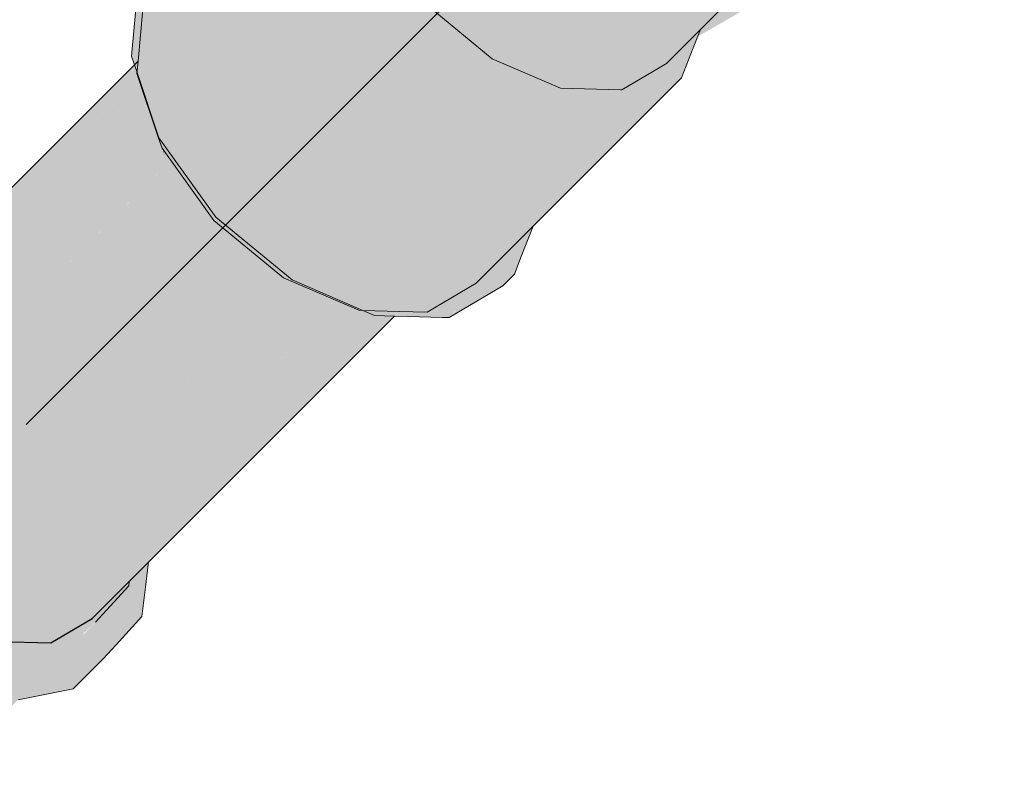
# Model space of a CAD drawing. Units: millimetres. Extents: x 0 to 84.1, y 0 to 59.4.
# Drawn here: x 18.5 to 18.8, y 34.2 to 34.4 of the extents above; entities that cross this region are included whole.
import ezdxf

# ---------------------------------------------------------------- set-up
doc = ezdxf.new("R2010")
doc.units = ezdxf.units.MM
doc.header["$MEASUREMENT"] = 0
for name, color, linetype, lineweight in [('CV-Condutos', 1, 'Continuous', 25), ('CV-Conexões', 1, 'Continuous', 18), ('CV-Ramal de ventilação', 1, 'Continuous', 18), ('CV-Sentido conduto', 7, 'Continuous', 30)]:
    doc.layers.add(name, color=color, linetype=linetype, lineweight=lineweight)

msp = doc.modelspace()

# ---------------------------------------------------------------- hatches: boundary and pattern name
at = {"layer": 'CV-Condutos', "linetype": 'Continuous'}
for points in [[(18.52762, 34.22453), (18.53836, 34.23526), (18.54394, 34.24084), (18.55055, 34.24746), (18.61464, 34.31198), (18.55104, 34.24798), (18.61464, 34.31198), (18.6141, 34.312), (18.61226, 34.31205), (18.61161, 34.31207), (18.5875, 34.2878), (18.61161, 34.31207), (18.61148, 34.31207), (18.61086, 34.31209), (18.61081, 34.31209), (18.59748, 34.2987), (18.6108, 34.31209), (18.61069, 34.31209), (18.61065, 34.31209), (18.5991, 34.30047), (18.54455, 34.24574), (18.5991, 34.30047), (18.61065, 34.31209), (18.6103, 34.3121), (18.60381, 34.30561), (18.60971, 34.31151), (18.61002, 34.31182), (18.6103, 34.3121), (18.60988, 34.31211), (18.60972, 34.31195), (18.60942, 34.31163), (18.60972, 34.31195), (18.60964, 34.31198), (18.60935, 34.31166), (18.60902, 34.3118), (18.60935, 34.31166), (18.60964, 34.31198), (18.60977, 34.31212), (18.60929, 34.31213), (18.60818, 34.31216), (18.60929, 34.31213), (18.60799, 34.31269), (18.6059, 34.31359), (18.60769, 34.31237), (18.6059, 34.31359), (18.60689, 34.31272), (18.6075, 34.31218), (18.60689, 34.31272), (18.6059, 34.31359), (18.60479, 34.31362), (18.60297, 34.3144), (18.6022, 34.3137), (18.60078, 34.31237), (18.54463, 34.24643), (18.60078, 34.31237), (18.54657, 34.26203), (18.53906, 34.24086), (18.53899, 34.2403), (18.53876, 34.23849), (18.53899, 34.2403), (18.53906, 34.24086), (18.54657, 34.26203), (18.5981, 34.31694), (18.54706, 34.26589), (18.58792, 34.32132), (18.54972, 34.28728), (18.54148, 34.26032), (18.54105, 34.2569), (18.54062, 34.25345), (18.54105, 34.2569), (18.54148, 34.26032), (18.54972, 34.28728), (18.57975, 34.32483), (18.55079, 34.29586), (18.56506, 34.31013), (18.58017, 34.32532), (18.57438, 34.33008), (18.57404, 34.33036), (18.55265, 34.31082), (18.54521, 34.29029), (18.54423, 34.28239), (18.54383, 34.27922), (18.54423, 34.28239), (18.54521, 34.29029), (18.55265, 34.31082), (18.57097, 34.33289), (18.57083, 34.333), (18.55354, 34.31793), (18.54806, 34.31317), (18.5478, 34.31109), (18.54692, 34.30405), (18.5478, 34.31109), (18.54806, 34.31317), (18.56814, 34.33521), (18.56766, 34.33561), (18.56734, 34.33587), (18.56346, 34.33906), (18.54813, 34.3137), (18.56346, 34.33906), (18.56326, 34.33923), (18.54961, 34.32558), (18.5458, 34.3112), (18.54961, 34.32558), (18.53578, 34.31176), (18.56316, 34.33913), (18.56285, 34.33957), (18.56268, 34.33981), (18.56259, 34.33993), (18.56262, 34.33975), (18.56259, 34.33993), (18.56185, 34.34095), (18.56095, 34.34221), (18.56156, 34.34063), (18.56095, 34.34221), (18.56069, 34.34258), (18.56009, 34.34184), (18.55423, 34.34666), (18.56009, 34.34184), (18.56069, 34.34258), (18.56039, 34.34299), (18.55617, 34.34887), (18.55475, 34.34763), (18.55392, 34.34691), (18.51491, 34.31292), (18.55617, 34.34887), (18.55313, 34.35311), (18.55161, 34.35523), (18.55078, 34.35638), (18.55056, 34.3567), (18.55053, 34.35673), (18.55044, 34.35664), (18.50715, 34.31335), (18.54942, 34.35609), (18.52826, 34.34471), (18.5492, 34.35674), (18.53705, 34.35778), (18.51361, 34.33683), (18.53705, 34.35778), (18.54422, 34.37155), (18.52391, 34.35071), (18.54342, 34.37393), (18.5159, 34.3464), (18.50681, 34.33318), (18.5159, 34.3464), (18.54139, 34.38), (18.50749, 34.34828), (18.49762, 34.33658), (18.50749, 34.34828), (18.49141, 34.33323), (18.49348, 34.33166), (18.49141, 34.33323), (18.50749, 34.34828), (18.5403, 34.37899), (18.54131, 34.37993), (18.54127, 34.38005), (18.54059, 34.38209), (18.54037, 34.38273), (18.54059, 34.38209), (18.54061, 34.38231), (18.54038, 34.383), (18.54031, 34.38293), (18.51509, 34.3573), (18.54031, 34.38293), (18.54038, 34.383), (18.5403, 34.38324), (18.54023, 34.38317), (18.51605, 34.35844), (18.54023, 34.38317), (18.5403, 34.38324), (18.54013, 34.38374), (18.54006, 34.38367), (18.5183, 34.36111), (18.54081, 34.38444), (18.52186, 34.36534), (18.54005, 34.38368), (18.54013, 34.38375), (18.54003, 34.38402), (18.53986, 34.38454), (18.53996, 34.38395), (18.53986, 34.38454), (18.53979, 34.38447), (18.52323, 34.36696), (18.53979, 34.38447), (18.52621, 34.37049), (18.48845, 34.33164), (18.52621, 34.37049), (18.54092, 34.38563), (18.52848, 34.37319), (18.48517, 34.32988), (18.47223, 34.31529), (18.48846, 34.3257), (18.49785, 34.32836), (18.50267, 34.33095), (18.49785, 34.32836), (18.4885, 34.31439), (18.49785, 34.32836), (18.48846, 34.3257), (18.47223, 34.31529), (18.47343, 34.31522), (18.48494, 34.32152), (18.48727, 34.32267), (18.48494, 34.32152), (18.48477, 34.32132), (18.48494, 34.32152), (18.47343, 34.31522), (18.47935, 34.31489), (18.48412, 34.31463), (18.47935, 34.31489), (18.47343, 34.31522), (18.47223, 34.31529), (18.47146, 34.31417), (18.47897, 34.31444), (18.47146, 34.31417), (18.47223, 34.31529), (18.48517, 34.32988), (18.47067, 34.31538), (18.46713, 34.31184), (18.47045, 34.31362), (18.46713, 34.31184), (18.44653, 34.29124), (18.44508, 34.27559), (18.45236, 34.28286), (18.44972, 34.27973), (18.44541, 34.27461), (18.45119, 34.25739), (18.46382, 34.23979), (18.48077, 34.22584), (18.49912, 34.21795), (18.51569, 34.21749)], [(18.5159, 34.3464), (18.54335, 34.37386), (18.543, 34.37492), (18.54132, 34.37991)], [(18.52391, 34.35071), (18.54415, 34.37148), (18.54405, 34.37177), (18.54336, 34.37385)], [(18.53705, 34.35778), (18.54605, 34.36582), (18.54565, 34.36702), (18.54556, 34.36728), (18.54417, 34.37144)], [(18.53705, 34.35778), (18.5491, 34.35675), (18.5492, 34.35674), (18.54803, 34.36021), (18.54795, 34.36033), (18.54785, 34.36047), (18.54696, 34.36311), (18.54624, 34.36272), (18.54696, 34.36311), (18.54685, 34.36344), (18.54605, 34.36298), (18.54685, 34.36344), (18.54677, 34.36367), (18.54605, 34.36582), (18.54555, 34.36538), (18.54481, 34.36471)], [(18.50715, 34.31335), (18.54947, 34.35566), (18.54954, 34.35573), (18.55044, 34.35664), (18.55053, 34.35673), (18.55047, 34.35681), (18.54999, 34.35748), (18.54812, 34.3601), (18.5492, 34.35674), (18.54912, 34.3567), (18.54934, 34.35604), (18.54942, 34.35609), (18.54935, 34.35601)], [(18.5492, 34.35674), (18.54812, 34.3601), (18.54803, 34.36021)], [(18.52826, 34.34471), (18.54934, 34.35604), (18.54912, 34.3567)], [(18.56326, 34.33923), (18.56285, 34.33957), (18.56316, 34.33913)], [(18.54806, 34.31317), (18.56832, 34.33507), (18.56815, 34.33521)], [(18.54806, 34.31317), (18.57083, 34.333), (18.56834, 34.33504), (18.56833, 34.33506)], [(18.55265, 34.31082), (18.57402, 34.33038), (18.57097, 34.33289)], [(18.58338, 34.32268), (18.58348, 34.32278), (18.58299, 34.323), (18.58277, 34.32317), (18.58186, 34.32393), (18.58021, 34.32528), (18.57975, 34.32483), (18.57949, 34.3245), (18.54972, 34.28728)], [(18.54972, 34.28728), (18.58653, 34.32008), (18.58735, 34.32081), (18.58758, 34.32102), (18.58656, 34.32146), (18.58511, 34.32208), (18.58465, 34.32163), (18.58511, 34.32208), (18.58354, 34.32276), (18.58348, 34.32278), (18.58342, 34.32264), (18.58348, 34.32278), (18.58338, 34.32268)], [(18.56506, 34.31013), (18.58019, 34.3253), (18.58017, 34.32532)], [(18.56506, 34.31013), (18.58021, 34.32528), (18.58019, 34.3253)], [(18.54706, 34.26589), (18.59779, 34.31663), (18.59666, 34.31712), (18.58767, 34.32098)], [(18.54657, 34.26203), (18.59921, 34.31602), (18.59781, 34.31662)], [(18.54657, 34.26203), (18.60297, 34.3144), (18.60064, 34.3154), (18.59944, 34.31592), (18.59921, 34.31602)], [(18.55055, 34.24746), (18.61507, 34.31197), (18.61466, 34.31198)]]:
    msp.add_hatch(color=11, dxfattribs=at).paths.add_polyline_path(points)
at = {"layer": 'CV-Conexões', "linetype": 'Continuous'}
for points in [[(18.44817, 34.30889), (18.44443, 34.30797), (18.43865, 34.29472), (18.43753, 34.29216), (18.43893, 34.29388), (18.43753, 34.29216), (18.44443, 34.30797), (18.43572, 34.29926), (18.42882, 34.28345), (18.42924, 34.27977), (18.43077, 34.28131), (18.42924, 34.27977), (18.43116, 34.2626), (18.44232, 34.24031), (18.46038, 34.22044), (18.48221, 34.20642), (18.50405, 34.20067), (18.50621, 34.2011), (18.50725, 34.20214), (18.50621, 34.2011), (18.52211, 34.2042), (18.53081, 34.21291), (18.51491, 34.2098), (18.51582, 34.21077), (18.52198, 34.21731), (18.51582, 34.21077), (18.51491, 34.2098), (18.51586, 34.21075), (18.51491, 34.2098), (18.51709, 34.21023), (18.53081, 34.21291), (18.52241, 34.2173), (18.53081, 34.21291), (18.53453, 34.21696), (18.54198, 34.2251), (18.53605, 34.2295), (18.53522, 34.23011), (18.53271, 34.22753), (18.53522, 34.23011), (18.53489, 34.23035), (18.53254, 34.22742), (18.52555, 34.22015), (18.53254, 34.22742), (18.53489, 34.23035), (18.53182, 34.227), (18.52862, 34.22351), (18.52514, 34.22003), (18.52528, 34.21986), (18.52743, 34.21716), (18.52514, 34.22003), (18.52425, 34.22115), (18.51827, 34.21742), (18.52189, 34.21879), (18.51827, 34.21742), (18.51445, 34.21136), (18.52045, 34.21736), (18.51445, 34.21136), (18.51267, 34.20958), (18.51468, 34.21126), (18.51267, 34.20958), (18.51275, 34.20938), (18.51484, 34.21119), (18.5219, 34.21732), (18.51486, 34.21119), (18.51275, 34.20938), (18.49092, 34.21512), (18.49515, 34.21401), (18.51275, 34.20938), (18.51142, 34.21266), (18.49912, 34.21795), (18.49092, 34.21818), (18.49092, 34.21749), (18.49092, 34.22148), (18.48077, 34.22584), (18.49092, 34.22148), (18.49092, 34.21818), (18.49912, 34.21795), (18.51142, 34.21266), (18.50938, 34.21767), (18.51066, 34.21452), (18.51142, 34.21266), (18.51267, 34.20958), (18.51406, 34.21153), (18.51267, 34.20958), (18.51445, 34.21136), (18.51827, 34.21742), (18.52425, 34.22115), (18.51668, 34.21746), (18.51569, 34.21749), (18.49092, 34.26299), (18.47175, 34.23327), (18.46996, 34.23049), (18.46909, 34.22915), (18.47021, 34.23088), (18.47175, 34.23327), (18.46382, 34.23979), (18.45596, 34.25075), (18.45213, 34.24941), (18.45369, 34.24995), (18.44954, 34.25969), (18.4469, 34.27016), (18.44872, 34.26083), (18.4469, 34.27016), (18.44138, 34.27106), (18.43986, 34.27131), (18.45072, 34.25056), (18.43986, 34.27131), (18.44992, 34.25122), (18.45103, 34.24902), (18.43986, 34.27131), (18.43794, 34.28848), (18.43962, 34.27352), (18.43986, 34.27131), (18.44002, 34.27296), (18.43986, 34.27131), (18.44138, 34.27106), (18.44038, 34.27245), (18.44138, 34.27106), (18.44461, 34.27054), (18.44369, 34.27973), (18.44129, 34.28687), (18.44369, 34.27973), (18.44461, 34.27054), (18.4469, 34.27016), (18.44508, 34.27559), (18.4469, 34.27016), (18.44954, 34.25969), (18.45119, 34.25739), (18.44954, 34.25969), (18.45369, 34.24995), (18.45596, 34.25075), (18.46382, 34.23979), (18.47175, 34.23327), (18.49092, 34.26299), (18.44592, 34.28464), (18.44618, 34.28744), (18.44087, 34.28811), (18.44004, 34.29058), (18.43996, 34.29084), (18.43914, 34.29328), (18.43996, 34.29084), (18.44004, 34.29058), (18.44087, 34.28811), (18.44618, 34.28744), (18.44018, 34.29071), (18.44395, 34.28866), (18.44618, 34.28744), (18.44653, 34.29124), (18.44713, 34.29766), (18.44725, 34.29893), (18.44713, 34.29766), (18.44653, 34.29124), (18.44799, 34.2927), (18.45104, 34.30158), (18.44779, 34.30472), (18.44799, 34.30694), (18.44779, 34.30472), (18.44997, 34.30261), (18.45104, 34.30158), (18.45452, 34.30506), (18.46313, 34.30968), (18.46164, 34.31218), (18.45937, 34.316), (18.44828, 34.31004), (18.44443, 34.30797)], [(18.40594, 34.24845), (18.40507, 34.24796), (18.40707, 34.23007), (18.40744, 34.22934), (18.40737, 34.23021), (18.40744, 34.22934), (18.41664, 34.21095), (18.43284, 34.22715), (18.44355, 34.23785), (18.44407, 34.23838), (18.44232, 34.24031), (18.43929, 34.24364), (18.44232, 34.24031), (18.43989, 34.24516), (18.43849, 34.24452), (18.42521, 34.23841), (18.43989, 34.24516), (18.43587, 34.25319), (18.43397, 34.25698), (18.42125, 34.24425), (18.43201, 34.25501), (18.44697, 34.26997), (18.44729, 34.26901), (18.44804, 34.26678), (18.45278, 34.25517), (18.45499, 34.2521), (18.45061, 34.27361), (18.45499, 34.2521), (18.45616, 34.25047), (18.45847, 34.24725), (18.46018, 34.25449), (18.45847, 34.24725), (18.46382, 34.23979), (18.46985, 34.23483), (18.47161, 34.23338), (18.47185, 34.23319), (18.47443, 34.23106), (18.47567, 34.23744), (18.47443, 34.23106), (18.48077, 34.22584), (18.4886, 34.22248), (18.4906, 34.22162), (18.49167, 34.22116), (18.49291, 34.22062), (18.4944, 34.22541), (18.49291, 34.22062), (18.49912, 34.21795), (18.50862, 34.21769), (18.51029, 34.21764), (18.51313, 34.22049), (18.52776, 34.2246), (18.52762, 34.22453), (18.52456, 34.22272), (18.52762, 34.22453), (18.52776, 34.2246), (18.52768, 34.22458), (18.51313, 34.22049), (18.51029, 34.21764), (18.51126, 34.21761), (18.51569, 34.21749), (18.51613, 34.21748), (18.52612, 34.22302), (18.51613, 34.21748), (18.51677, 34.21746), (18.51969, 34.21738), (18.52045, 34.21736), (18.52451, 34.22141), (18.52045, 34.21736), (18.52081, 34.21735), (18.52862, 34.22351), (18.53182, 34.227), (18.4944, 34.26648), (18.45001, 34.29472), (18.45748, 34.30219), (18.46713, 34.31184), (18.45452, 34.30506), (18.44701, 34.29641), (18.44794, 34.29265), (18.44653, 34.29124), (18.43965, 34.28436), (18.44639, 34.28973), (18.44861, 34.2915), (18.44639, 34.28973), (18.44635, 34.28924), (18.44632, 34.28891), (18.44619, 34.2875), (18.44541, 34.2746), (18.44652, 34.2713), (18.43115, 34.26265), (18.43024, 34.27078), (18.43001, 34.2729), (18.41321, 34.25611), (18.40507, 34.24796), (18.41496, 34.25353), (18.40594, 34.24845), (18.40732, 34.23082), (18.40736, 34.23036), (18.40732, 34.23082)], [(18.5382, 34.23397), (18.53836, 34.23526), (18.53755, 34.23445), (18.4944, 34.26648), (18.53098, 34.22789), (18.53182, 34.227)], [(18.54394, 34.24084), (18.54224, 34.23914), (18.54143, 34.23833), (18.53836, 34.23526), (18.5382, 34.23397), (18.53489, 34.23035), (18.53605, 34.2295), (18.53777, 34.23051), (18.53605, 34.2295), (18.53751, 34.22841), (18.53867, 34.23104), (18.54159, 34.23767), (18.53867, 34.23104), (18.54174, 34.23285), (18.53867, 34.23104), (18.53751, 34.22841), (18.54198, 34.2251), (18.54304, 34.23362), (18.54385, 34.24014)], [(18.48509, 34.17997), (18.49459, 34.18948), (18.50542, 34.20031), (18.50621, 34.2011), (18.50405, 34.20067), (18.52862, 34.22351), (18.50077, 34.20154), (18.49823, 34.19954), (18.46959, 34.17695), (18.47985, 34.17895)]]:
    msp.add_hatch(color=241, dxfattribs=at).paths.add_polyline_path(points)
at = {"layer": 'CV-Ramal de ventilação', "linetype": 'Continuous'}
for points in [[(18.70351, 34.39476), (18.75002, 34.44128), (18.7495, 34.44102), (18.70573, 34.40044), (18.73413, 34.43056), (18.73563, 34.43214), (18.73404, 34.43056), (18.7069, 34.40342), (18.734, 34.43056), (18.73553, 34.43208), (18.74023, 34.43675), (18.73985, 34.43676), (18.73184, 34.43056), (18.71133, 34.4147), (18.73212, 34.43056), (18.7386, 34.4355), (18.73453, 34.43141), (18.7386, 34.4355), (18.73212, 34.43056), (18.73326, 34.43056), (18.73446, 34.43136), (18.73368, 34.43056), (18.73446, 34.43136), (18.73366, 34.43056), (18.70704, 34.40377), (18.73366, 34.43056), (18.73446, 34.43136), (18.73326, 34.43056), (18.73212, 34.43056), (18.72407, 34.42442), (18.70715, 34.40406), (18.72407, 34.42442), (18.71133, 34.4147), (18.73182, 34.43056), (18.73748, 34.43493), (18.73177, 34.43056), (18.73748, 34.43493), (18.73184, 34.43056), (18.73753, 34.43496), (18.73985, 34.43676), (18.74023, 34.43675), (18.75251, 34.44401), (18.75306, 34.44431), (18.75285, 34.44451), (18.75014, 34.44705), (18.74008, 34.43698), (18.71137, 34.48341), (18.66431, 34.49921), (18.67088, 34.47964), (18.60492, 34.43982), (18.61149, 34.42025), (18.68445, 34.46073), (18.61149, 34.42025), (18.62506, 34.40134), (18.64329, 34.38634), (18.70268, 34.44573), (18.72241, 34.43725), (18.7205, 34.43807), (18.70268, 34.44573), (18.64329, 34.38634), (18.71942, 34.43532), (18.64329, 34.38634), (18.66302, 34.37786), (18.71873, 34.43357), (18.71911, 34.43056), (18.72883, 34.43056), (18.71911, 34.43056), (18.71873, 34.43357), (18.71783, 34.43056), (18.71589, 34.42402), (18.71143, 34.41497), (18.71589, 34.42402), (18.71783, 34.43056), (18.71755, 34.43056), (18.71476, 34.42344), (18.71755, 34.43056), (18.71783, 34.43056), (18.71873, 34.43357), (18.71572, 34.43056), (18.70231, 34.41715), (18.66302, 34.37786), (18.68046, 34.37737), (18.68084, 34.37736), (18.69367, 34.38492)], [(18.54092, 34.38563), (18.54059, 34.38209), (18.54677, 34.36367), (18.54785, 34.36047), (18.54856, 34.36118), (18.54785, 34.36047), (18.56039, 34.34299), (18.56285, 34.33957), (18.56356, 34.34028), (18.56362, 34.34033), (18.56338, 34.34053), (18.56243, 34.34185), (18.54874, 34.36093), (18.56243, 34.34185), (18.56362, 34.34033), (18.56285, 34.33957), (18.58299, 34.323), (18.58396, 34.3236), (18.58376, 34.32377), (18.56388, 34.34012), (18.58376, 34.32377), (18.58396, 34.3236), (18.58341, 34.32326), (18.58299, 34.323), (18.58656, 34.32146), (18.58554, 34.3223), (18.58543, 34.32239), (18.58554, 34.3223), (18.58656, 34.32146), (18.60479, 34.31362), (18.6051, 34.31394), (18.66418, 34.37302), (18.64238, 34.38239), (18.65221, 34.37816), (18.65434, 34.37724), (18.65327, 34.37813), (18.65434, 34.37724), (18.66418, 34.37302), (18.67992, 34.37738), (18.66302, 34.37786), (18.65017, 34.38068), (18.66302, 34.37786), (18.65198, 34.42401), (18.64329, 34.38634), (18.62506, 34.40133), (18.65198, 34.42401), (18.61149, 34.42025), (18.60492, 34.43982), (18.60724, 34.41986), (18.61509, 34.40954), (18.61615, 34.40867), (18.61509, 34.40954), (18.60724, 34.41986), (18.614, 34.41044), (18.61548, 34.40838), (18.62224, 34.39896), (18.60724, 34.41986), (18.60214, 34.43507), (18.59998, 34.44148), (18.591, 34.4325), (18.59998, 34.44148), (18.58683, 34.43154), (18.5746, 34.41931), (18.58683, 34.43154), (18.59998, 34.44148), (18.60396, 34.44266), (18.60521, 34.44303), (18.60362, 34.44367), (18.60521, 34.44303), (18.60592, 34.45063), (18.60648, 34.45666), (18.60245, 34.44716), (18.60648, 34.45666), (18.61917, 34.46388), (18.6069, 34.46121), (18.61219, 34.46236), (18.61671, 34.46688), (18.62382, 34.474), (18.62531, 34.47548), (18.61213, 34.47244), (18.60743, 34.46687), (18.60171, 34.46008), (18.60206, 34.44832), (18.60108, 34.45125), (18.60093, 34.45169), (18.60087, 34.45104), (18.60031, 34.44502), (18.589, 34.43371), (18.60031, 34.44502), (18.60171, 34.46008), (18.56907, 34.42744), (18.58549, 34.43123), (18.54232, 34.40069)], [(18.55565, 34.42435), (18.54424, 34.41081), (18.54316, 34.40972), (18.54089, 34.40746), (18.54154, 34.39991), (18.54232, 34.40069), (18.54154, 34.39991), (18.54188, 34.39597), (18.54269, 34.40106), (18.54188, 34.39597), (18.54089, 34.40746), (18.539, 34.38709), (18.53985, 34.38456), (18.54021, 34.38492), (18.53985, 34.38456), (18.54061, 34.38231), (18.54076, 34.38393), (18.54092, 34.38563), (18.54127, 34.38936), (18.54092, 34.38563), (18.54076, 34.38393), (18.54126, 34.38597), (18.54076, 34.38393), (18.54061, 34.38231), (18.54695, 34.36342), (18.5503, 34.36677), (18.5432, 34.38791), (18.54235, 34.39044), (18.5432, 34.38791), (18.54488, 34.38959), (18.5432, 34.38791), (18.5503, 34.36677), (18.54695, 34.36342), (18.56338, 34.34053), (18.56672, 34.34388), (18.56338, 34.34053), (18.58543, 34.32239), (18.58877, 34.32574), (18.58543, 34.32239), (18.6059, 34.31359), (18.60929, 34.31213), (18.61062, 34.31346), (18.60929, 34.31213), (18.61507, 34.31197), (18.62226, 34.31177), (18.6288, 34.31158), (18.627, 34.313), (18.62658, 34.31301), (18.62447, 34.31307), (18.62266, 34.31312), (18.62154, 34.31315), (18.61918, 34.31322), (18.61596, 34.31287), (18.61291, 34.3134), (18.61264, 34.31548), (18.61291, 34.3134), (18.61596, 34.31287), (18.61806, 34.31325), (18.61639, 34.3133), (18.61806, 34.31325), (18.61841, 34.31532), (18.61806, 34.31325), (18.61596, 34.31287), (18.61918, 34.31322), (18.62154, 34.31315), (18.62266, 34.31312), (18.626, 34.31397), (18.62783, 34.31505), (18.626, 34.31397), (18.62266, 34.31312), (18.62447, 34.31307), (18.62522, 34.31351), (18.63183, 34.31461), (18.63215, 34.31493), (18.63183, 34.31461), (18.62522, 34.31351), (18.62447, 34.31307), (18.62658, 34.31301), (18.627, 34.313), (18.63171, 34.3145), (18.627, 34.313), (18.6288, 34.31158), (18.63013, 34.31291), (18.63135, 34.31413), (18.63013, 34.31291), (18.6288, 34.31158), (18.63095, 34.31289), (18.6288, 34.31158), (18.63085, 34.31153), (18.63218, 34.31286), (18.6342, 34.31487), (18.63339, 34.31618), (18.6342, 34.31487), (18.63085, 34.31153), (18.64637, 34.32068), (18.64972, 34.32403), (18.63643, 34.31921), (18.63242, 34.31776), (18.63643, 34.31921), (18.63865, 34.32143), (18.63643, 34.31921), (18.64972, 34.32403), (18.64348, 34.32428), (18.64157, 34.32436), (18.64348, 34.32428), (18.64972, 34.32403), (18.65173, 34.32914), (18.64715, 34.32644), (18.65173, 34.32914), (18.65519, 34.33797), (18.64796, 34.33075), (18.64535, 34.32813), (18.64335, 34.32614), (18.64535, 34.32813), (18.628, 34.3249), (18.59928, 34.37132), (18.55225, 34.39696), (18.5434, 34.40177), (18.55225, 34.39696), (18.55697, 34.40168), (18.54902, 34.40739), (18.56031, 34.41868), (18.56907, 34.42744)], [(18.70145, 34.38951), (18.70351, 34.39476), (18.69759, 34.38884)], [(18.69804, 34.38082), (18.70145, 34.38951), (18.69075, 34.38765), (18.69367, 34.38492), (18.6815, 34.37774)], [(18.65519, 34.33797), (18.69804, 34.38082), (18.68387, 34.37246), (18.68084, 34.37736), (18.68046, 34.37737), (18.67992, 34.37738), (18.67032, 34.37472), (18.66418, 34.37302), (18.67499, 34.37271), (18.67578, 34.37269), (18.66888, 34.37288), (18.66418, 34.37302), (18.60479, 34.31362), (18.66543, 34.36407), (18.6643, 34.36121), (18.66248, 34.35655), (18.66078, 34.35222), (18.65894, 34.34754), (18.65727, 34.34327), (18.65894, 34.34754), (18.66078, 34.35222), (18.66248, 34.35655), (18.6643, 34.36121), (18.66543, 34.36407), (18.60479, 34.31362), (18.65141, 34.34831), (18.60517, 34.31391), (18.60479, 34.31362), (18.6059, 34.31359), (18.61639, 34.3133), (18.62447, 34.31307), (18.63865, 34.32143)], [(18.69804, 34.38082), (18.68763, 34.37888), (18.6815, 34.37774), (18.68084, 34.37736), (18.68285, 34.3741), (18.68743, 34.37868), (18.68596, 34.37721), (18.68285, 34.3741), (18.68964, 34.37711), (18.68285, 34.3741), (18.68387, 34.37246), (18.69165, 34.37705)]]:
    msp.add_hatch(color=241, dxfattribs=at).paths.add_polyline_path(points)
at = {"layer": 'CV-Sentido conduto', "linetype": 'Continuous'}
msp.add_hatch(color=7, dxfattribs=at).paths.add_polyline_path([(18.50855, 34.28059), (18.72506, 34.40559), (18.63355, 34.4971)])

# ---------------------------------------------------------------- linework, layer by layer
at = {"layer": 'CV-Condutos'}
for p, q in [((18.54092, 34.38563), (18.52848, 34.37319)), ((18.52848, 34.37319), (18.48517, 34.32988)), ((18.55055, 34.24746), (18.61507, 34.31197)), ((18.54394, 34.24084), (18.55055, 34.24746)), ((18.53836, 34.23526), (18.54394, 34.24084)), ((18.52762, 34.22453), (18.53836, 34.23526)), ((18.51569, 34.21749), (18.52762, 34.22453)), ((18.49912, 34.21795), (18.51569, 34.21749))]:
    msp.add_line(p, q, dxfattribs=at)
at = {"layer": 'CV-Conexões'}
for p, q in [((18.54304, 34.23362), (18.54385, 34.24014)), ((18.54385, 34.24014), (18.54394, 34.24084)), ((18.5382, 34.23397), (18.53836, 34.23526)), ((18.53182, 34.227), (18.5382, 34.23397)), ((18.54198, 34.2251), (18.54304, 34.23362)), ((18.52862, 34.22351), (18.53182, 34.227)), ((18.53453, 34.21696), (18.54198, 34.2251)), ((18.53081, 34.21291), (18.53453, 34.21696)), ((18.52211, 34.2042), (18.53081, 34.21291)), ((18.50621, 34.2011), (18.52211, 34.2042))]:
    msp.add_line(p, q, dxfattribs=at)
at = {"layer": 'CV-Ramal de ventilação'}
for p, q in [((18.70351, 34.39476), (18.75002, 34.44128)), ((18.54089, 34.40746), (18.539, 34.38709)), ((18.54232, 34.40069), (18.54092, 34.38563)), ((18.62506, 34.40134), (18.64329, 34.38634)), ((18.69367, 34.38492), (18.70351, 34.39476)), ((18.70145, 34.38951), (18.70351, 34.39476)), ((18.69804, 34.38082), (18.70145, 34.38951)), ((18.539, 34.38709), (18.53985, 34.38456)), ((18.54092, 34.38563), (18.54059, 34.38209)), ((18.64329, 34.38634), (18.66302, 34.37786)), ((18.53985, 34.38456), (18.54061, 34.38231)), ((18.68084, 34.37736), (18.69367, 34.38492)), ((18.54059, 34.38209), (18.54677, 34.36367)), ((18.54061, 34.38231), (18.54695, 34.36342)), ((18.65519, 34.33797), (18.69804, 34.38082)), ((18.66302, 34.37786), (18.68046, 34.37737)), ((18.68046, 34.37737), (18.68084, 34.37736)), ((18.54677, 34.36367), (18.54785, 34.36047)), ((18.54695, 34.36342), (18.56338, 34.34053)), ((18.54785, 34.36047), (18.56039, 34.34299)), ((18.56039, 34.34299), (18.56285, 34.33957)), ((18.56338, 34.34053), (18.58543, 34.32239)), ((18.56285, 34.33957), (18.58299, 34.323)), ((18.63865, 34.32143), (18.65519, 34.33797)), ((18.65173, 34.32914), (18.65519, 34.33797)), ((18.64972, 34.32403), (18.65173, 34.32914)), ((18.58299, 34.323), (18.58656, 34.32146)), ((18.64637, 34.32068), (18.64972, 34.32403)), ((18.58543, 34.32239), (18.6059, 34.31359)), ((18.58656, 34.32146), (18.60479, 34.31362)), ((18.62447, 34.31307), (18.63865, 34.32143)), ((18.63085, 34.31153), (18.64637, 34.32068)), ((18.60479, 34.31362), (18.6059, 34.31359)), ((18.6059, 34.31359), (18.61639, 34.3133)), ((18.6059, 34.31359), (18.60929, 34.31213)), ((18.60929, 34.31213), (18.61507, 34.31197)), ((18.61507, 34.31197), (18.62226, 34.31177)), ((18.61639, 34.3133), (18.62447, 34.31307)), ((18.62226, 34.31177), (18.6288, 34.31158)), ((18.6288, 34.31158), (18.63085, 34.31153))]:
    msp.add_line(p, q, dxfattribs=at)
at = {"layer": 'CV-Sentido conduto'}
msp.add_lwpolyline([(18.7914, 34.56344), (18.50855, 34.28059)], dxfattribs=at)

doc.saveas('drawing.dxf')
